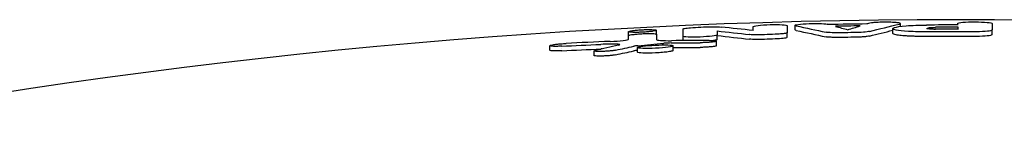
# Model space of a CAD drawing. Units: millimetres. Extents: x -1800 to 1800, y -5806 to 5806.
# Drawn here: x -101 to 5, y 314 to 327 of the extents above; entities that cross this region are included whole.
import ezdxf

# ---------------------------------------------------------------- set-up
doc = ezdxf.new("R2010")
doc.units = ezdxf.units.MM
doc.header["$LTSCALE"] = 20
doc.layers.add('2d', color=230, linetype='Continuous')

msp = doc.modelspace()

# ---------------------------------------------------------------- linework, layer by layer
at = {"layer": '2d'}
for p, q in [((-6.08, 326.65, -10.7), (-6.08, 326.96, -10.7)), ((-35.39, 325.66, -10.7), (-35.39, 326.08, -10.7)), ((-32.39, 325.73, -10.7), (-32.39, 326.23, -10.7)), ((-18.3, 325.46, -10.7), (-18.3, 325.96, -10.7)), ((-17.44, 326.26, -10.7), (-17.44, 326.76, -10.7)), ((-6.9, 325.91, -10.7), (-6.9, 326.41, -10.7)), ((3.79, 325.77, -10.7), (3.79, 326.27, -10.7)), ((-29.51, 325.12, -10.7), (-29.51, 325.58, -10.7)), ((-25.93, 324.56, -10.7), (-25.93, 325.06, -10.7)), ((-25.85, 325.23, -10.7), (-25.85, 325.73, -10.7)), ((-43.87, 324.07, -10.7), (-43.87, 324.57, -10.7)), ((-39.12, 323.5, -10.7), (-39.12, 324, -10.7)), ((-34.42, 323.86, -10.7), (-34.42, 324.36, -10.7)), ((-30.57, 324.05, -10.7), (-30.57, 324.55, -10.7))]:
    msp.add_line(p, q, dxfattribs=at)
for centre, radius, start, end in [((-0.1, -346.39, -10.7), 673.76, 78.64095, 101.35904), ((-0.1, -345.89, -10.7), 672.87, 90.81857, 91.16725), ((-0.1, -345.89, -10.7), 672.67, 90.87955, 91.10687), ((-0.1, -345.89, -10.7), 671.96, 90.93887, 91.04963), ((-0.1, -345.89, -10.7), 672.69, 89.98091, 90.26992), ((-0.1, -345.89, -10.7), 671.96, 89.83959, 90.25862), ((-0.1, -345.89, -10.7), 672.23, 89.9809, 90.18849), ((-0.1, -345.89, -10.7), 672.44, 89.9809, 90.18764), ((-0.1, -346.39, -10.7), 671.96, 90.93887, 91.04963), ((-0.1, -346.39, -10.7), 671.96, 89.83959, 90.25861)]:
    msp.add_arc(centre, radius, start, end, dxfattribs=at)
for points, knots in [([(-17.33, 326.71, -10.7), (-17.49, 326.74, -10.7), (-17.47, 326.79, -10.7), (-17.07, 326.87, -10.7), (-16.69, 326.91, -10.7), (-15.81, 326.96, -10.7), (-15.3, 326.97, -10.7), (-14.46, 326.95, -10.7), (-14.13, 326.92, -10.7), (-14, 326.89, -10.7)], [0, 0, 0, 0, 0.25, 0.25, 0.5, 0.5, 0.75, 0.75, 1, 1, 1, 1]), ([(-6.19, 326.9, -10.7), (-6.11, 326.92, -10.7), (-6.07, 326.94, -10.7), (-6.1, 326.98, -10.7), (-6.15, 327, -10.7), (-6.35, 327.04, -10.7), (-6.5, 327.05, -10.7), (-6.84, 327.08, -10.7), (-7.05, 327.09, -10.7), (-7.49, 327.1, -10.7), (-7.73, 327.1, -10.7), (-8.2, 327.09, -10.7), (-8.43, 327.08, -10.7), (-8.85, 327.06, -10.7), (-9.04, 327.04, -10.7), (-9.34, 327, -10.7), (-9.45, 326.98, -10.7), (-9.52, 326.96, -10.7)], [0, 0, 0, 0, 0.125, 0.125, 0.25, 0.25, 0.375, 0.375, 0.5, 0.5, 0.625, 0.625, 0.75, 0.75, 0.875, 0.875, 1, 1, 1, 1]), ([(0.12, 326.98, -10.7), (0.12, 327.02, -10.7), (0.32, 327.06, -10.7), (1, 327.12, -10.7), (1.48, 327.14, -10.7), (2.44, 327.13, -10.7), (2.91, 327.11, -10.7), (3.6, 327.05, -10.7), (3.79, 327.01, -10.7), (3.79, 326.97, -10.7)], [0, 0, 0, 0, 0.25, 0.25, 0.5, 0.5, 0.75, 0.75, 1, 1, 1, 1]), ([(-32.84, 326.11, -10.7), (-32.92, 326.1, -10.7), (-33.02, 326.09, -10.7), (-33.12, 326.08, -10.7), (-33.26, 326.07, -10.7), (-33.42, 326.05, -10.7), (-33.59, 326.04, -10.7), (-33.75, 326.03, -10.7), (-33.92, 326.02, -10.7), (-34.09, 326.01, -10.7), (-34.26, 326.01, -10.7), (-34.42, 326, -10.7), (-34.57, 326, -10.7), (-34.72, 326, -10.7), (-34.86, 326, -10.7), (-34.97, 326.01, -10.7), (-35.09, 326.01, -10.7), (-35.19, 326.02, -10.7), (-35.26, 326.03, -10.7), (-35.33, 326.04, -10.7), (-35.37, 326.05, -10.7), (-35.39, 326.07, -10.7), (-35.4, 326.08, -10.7), (-35.39, 326.1, -10.7), (-35.35, 326.11, -10.7), (-35.31, 326.13, -10.7), (-35.24, 326.15, -10.7), (-35.15, 326.16, -10.7), (-35.09, 326.17, -10.7), (-35.02, 326.18, -10.7), (-34.94, 326.2, -10.7)], [0.5, 0.5, 0.5, 0.5, 0.5370556, 0.5370556, 0.5370556, 0.5910788, 0.5910788, 0.5910788, 0.6448856, 0.6448856, 0.6448856, 0.6984323, 0.6984323, 0.6984323, 0.7517852, 0.7517852, 0.7517852, 0.8050933, 0.8050933, 0.8050933, 0.858528, 0.858528, 0.858528, 0.912211, 0.912211, 0.912211, 0.9661585, 0.9661585, 0.9661585, 1, 1, 1, 1]), ([(-35.39, 325.66, -10.7), (-35.39, 325.67, -10.7), (-35.36, 325.69, -10.7), (-35.31, 325.7, -10.7), (-35.25, 325.72, -10.7), (-35.17, 325.74, -10.7), (-35.06, 325.76, -10.7), (-34.96, 325.77, -10.7), (-34.83, 325.79, -10.7), (-34.68, 325.8, -10.7), (-34.54, 325.82, -10.7), (-34.38, 325.83, -10.7), (-34.21, 325.85, -10.7), (-34.05, 325.86, -10.7), (-33.88, 325.87, -10.7), (-33.71, 325.87, -10.7), (-33.54, 325.88, -10.7), (-33.38, 325.88, -10.7), (-33.23, 325.88, -10.7), (-33.08, 325.88, -10.7), (-32.94, 325.88, -10.7), (-32.82, 325.88, -10.7), (-32.7, 325.87, -10.7), (-32.61, 325.87, -10.7), (-32.54, 325.86, -10.7), (-32.46, 325.85, -10.7), (-32.42, 325.83, -10.7), (-32.4, 325.82, -10.7), (-32.4, 325.82, -10.7), (-32.39, 325.81, -10.7), (-32.39, 325.81, -10.7)], [0, 0, 0, 0, 0.108062, 0.108062, 0.108062, 0.216154, 0.216154, 0.216154, 0.324405, 0.324405, 0.324405, 0.432507, 0.432507, 0.432507, 0.540144, 0.540144, 0.540144, 0.647218, 0.647218, 0.647218, 0.753889, 0.753889, 0.753889, 0.860494, 0.860494, 0.860494, 0.967387, 0.967387, 0.967387, 1, 1, 1, 1]), ([(-34.94, 326.2, -10.7), (-34.82, 326.21, -10.7), (-34.68, 326.23, -10.7), (-34.53, 326.24, -10.7), (-34.38, 326.26, -10.7), (-34.21, 326.27, -10.7), (-34.04, 326.28, -10.7), (-33.88, 326.29, -10.7), (-33.7, 326.3, -10.7), (-33.54, 326.3, -10.7), (-33.38, 326.31, -10.7), (-33.22, 326.31, -10.7), (-33.08, 326.31, -10.7), (-32.94, 326.3, -10.7), (-32.81, 326.3, -10.7), (-32.71, 326.29, -10.7), (-32.61, 326.29, -10.7), (-32.52, 326.28, -10.7), (-32.47, 326.27, -10.7), (-32.42, 326.26, -10.7), (-32.39, 326.24, -10.7), (-32.39, 326.23, -10.7), (-32.39, 326.21, -10.7), (-32.43, 326.2, -10.7), (-32.48, 326.18, -10.7), (-32.54, 326.16, -10.7), (-32.63, 326.15, -10.7), (-32.73, 326.13, -10.7), (-32.77, 326.12, -10.7), (-32.8, 326.12, -10.7), (-32.84, 326.11, -10.7)], [0, 0, 0, 0, 0.0539012, 0.0539012, 0.0539012, 0.1078153, 0.1078153, 0.1078153, 0.1615355, 0.1615355, 0.1615355, 0.2149877, 0.2149877, 0.2149877, 0.2682897, 0.2682897, 0.2682897, 0.3216223, 0.3216223, 0.3216223, 0.3751468, 0.3751468, 0.3751468, 0.4289367, 0.4289367, 0.4289367, 0.4829512, 0.4829512, 0.4829512, 0.5, 0.5, 0.5, 0.5]), ([(-29.51, 326.37, -10.7), (-29.51, 326.38, -10.7), (-29.49, 326.4, -10.7), (-29.44, 326.41, -10.7), (-29.39, 326.42, -10.7), (-29.32, 326.44, -10.7), (-29.23, 326.45, -10.7), (-29.14, 326.47, -10.7), (-29.03, 326.48, -10.7), (-28.91, 326.49, -10.7), (-28.85, 326.5, -10.7), (-28.79, 326.5, -10.7), (-28.73, 326.51, -10.7)], [0, 0, 0, 0, 0.289464, 0.289464, 0.289464, 0.57904, 0.57904, 0.57904, 0.868861, 0.868861, 0.868861, 1, 1, 1, 1]), ([(-21.97, 326.62, -10.7), (-21.97, 326.66, -10.7), (-21.77, 326.71, -10.7), (-21.1, 326.79, -10.7), (-20.62, 326.83, -10.7), (-19.66, 326.85, -10.7), (-19.18, 326.85, -10.7), (-18.5, 326.81, -10.7), (-18.3, 326.77, -10.7), (-18.3, 326.73, -10.7)], [0, 0, 0, 0, 0.25, 0.25, 0.5, 0.5, 0.75, 0.75, 1, 1, 1, 1]), ([(-18.3, 325.96, -10.7), (-18.3, 325.95, -10.7), (-18.33, 325.93, -10.7), (-18.39, 325.91, -10.7), (-18.44, 325.9, -10.7), (-18.53, 325.88, -10.7), (-18.63, 325.87, -10.7), (-18.74, 325.86, -10.7), (-18.87, 325.84, -10.7), (-19.01, 325.83, -10.7), (-19.11, 325.82, -10.7), (-19.22, 325.81, -10.7), (-19.32, 325.81, -10.7)], [0, 0, 0, 0, 0.271773, 0.271773, 0.271773, 0.543652, 0.543652, 0.543652, 0.815479, 0.815479, 0.815479, 1, 1, 1, 1]), ([(-6.54, 325.74, -10.7), (-6.64, 325.76, -10.7), (-6.72, 325.79, -10.7), (-6.84, 325.83, -10.7), (-6.88, 325.86, -10.7), (-6.9, 325.89, -10.7), (-6.9, 325.9, -10.7), (-6.9, 325.91, -10.7)], [0, 0, 0, 0, 0.25, 0.25, 0.5, 0.5, 0.5855933, 0.5855933, 0.5855933, 0.5855933]), ([(-6.72, 326.53, -10.7), (-6.52, 326.6, -10.7), (-6.08, 326.66, -10.7), (-4.83, 326.76, -10.7), (-4.06, 326.79, -10.7), (-3.27, 326.79, -10.7)], [0, 0, 0, 0, 0.5, 0.5, 1, 1, 1, 1]), ([(-3.13, 326.06, -10.7), (-3.87, 326.06, -10.7), (-4.6, 326.07, -10.7), (-5.81, 326.14, -10.7), (-6.28, 326.18, -10.7), (-6.54, 326.24, -10.7)], [0, 0, 0, 0, 0.5, 0.5, 1, 1, 1, 1]), ([(-3.09, 326.37, -10.7), (-3.14, 326.38, -10.7), (-3.17, 326.39, -10.7), (-3.22, 326.41, -10.7), (-3.23, 326.42, -10.7), (-3.22, 326.46, -10.7), (-3.17, 326.48, -10.7), (-3.07, 326.5, -10.7)], [0, 0, 0, 0, 0.25, 0.25, 0.5, 0.5, 1, 1, 1, 1]), ([(-2.31, 326.33, -10.7), (-2.48, 326.33, -10.7), (-2.64, 326.33, -10.7), (-2.92, 326.35, -10.7), (-3.03, 326.36, -10.7), (-3.09, 326.37, -10.7)], [0, 0, 0, 0, 0.5, 0.5, 1, 1, 1, 1]), ([(-3.07, 326.5, -10.7), (-3.06, 326.5, -10.7), (-3.04, 326.5, -10.7), (-3, 326.51, -10.7), (-2.97, 326.51, -10.7), (-2.92, 326.52, -10.7), (-2.88, 326.52, -10.7), (-2.83, 326.53, -10.7), (-2.8, 326.53, -10.7), (-2.78, 326.53, -10.7), (-2.73, 326.53, -10.7), (-2.7, 326.53, -10.7), (-2.62, 326.54, -10.7), (-2.58, 326.54, -10.7), (-2.47, 326.54, -10.7), (-2.38, 326.54, -10.7), (-2.3, 326.54, -10.7)], [0, 0, 0, 0, 0.125, 0.125, 0.25, 0.25, 0.375, 0.4375, 0.4375, 0.5, 0.5, 0.625, 0.625, 0.75, 0.75, 1, 1, 1, 1]), ([(3.71, 326.2, -10.7), (3.63, 326.16, -10.7), (3.4, 326.12, -10.7), (2.69, 326.08, -10.7), (2.24, 326.06, -10.7), (1.78, 326.06, -10.7)], [0, 0, 0, 0, 0.5, 0.5, 1, 1, 1, 1]), ([(-37.36, 325.03, -10.7), (-36.87, 325.05, -10.7), (-36.36, 325.09, -10.7), (-35.62, 325.19, -10.7), (-35.39, 325.24, -10.7), (-35.39, 325.28, -10.7)], [0, 0, 0, 0, 0.5, 0.5, 1, 1, 1, 1]), ([(-32.39, 325.73, -10.7), (-32.39, 325.73, -10.7), (-32.39, 325.73, -10.7), (-32.39, 325.73, -10.7), (-32.39, 325.73, -10.7), (-32.39, 325.73, -10.7)], [0.373446357, 0.373446357, 0.373446357, 0.373446357, 0.375, 0.375, 0.376937185, 0.376937185, 0.376937185, 0.376937185]), ([(-30.8, 324.86, -10.7), (-30.91, 324.86, -10.7), (-31.02, 324.86, -10.7), (-31.13, 324.85, -10.7), (-31.24, 324.85, -10.7), (-31.36, 324.84, -10.7), (-31.46, 324.83, -10.7), (-31.52, 324.83, -10.7), (-31.57, 324.83, -10.7), (-31.62, 324.82, -10.7)], [0, 0, 0, 0, 0.402504, 0.402504, 0.402504, 0.805194, 0.805194, 0.805194, 1, 1, 1, 1]), ([(-25.85, 325.73, -10.7), (-25.85, 325.69, -10.7), (-26.05, 325.64, -10.7), (-26.72, 325.56, -10.7), (-27.2, 325.52, -10.7), (-28.15, 325.48, -10.7), (-28.63, 325.48, -10.7), (-29.32, 325.51, -10.7), (-29.51, 325.54, -10.7), (-29.51, 325.58, -10.7)], [0, 0, 0, 0, 0.25, 0.25, 0.5, 0.5, 0.75, 0.75, 1, 1, 1, 1]), ([(-26.7, 325.13, -10.7), (-26.57, 325.13, -10.7), (-26.45, 325.13, -10.7), (-26.35, 325.12, -10.7), (-26.24, 325.12, -10.7), (-26.15, 325.11, -10.7), (-26.08, 325.11, -10.7), (-26.02, 325.1, -10.7), (-25.97, 325.09, -10.7), (-25.94, 325.08, -10.7), (-25.92, 325.07, -10.7), (-25.92, 325.05, -10.7), (-25.95, 325.04, -10.7), (-25.97, 325.03, -10.7), (-26.02, 325.01, -10.7), (-26.09, 325, -10.7), (-26.15, 324.99, -10.7), (-26.25, 324.97, -10.7), (-26.35, 324.96, -10.7), (-26.46, 324.95, -10.7), (-26.58, 324.94, -10.7), (-26.71, 324.93, -10.7), (-26.84, 324.92, -10.7), (-26.99, 324.91, -10.7), (-27.13, 324.9, -10.7), (-27.27, 324.9, -10.7), (-27.41, 324.89, -10.7), (-27.55, 324.89, -10.7), (-27.58, 324.89, -10.7), (-27.62, 324.89, -10.7), (-27.66, 324.89, -10.7)], [0, 0, 0, 0, 0.10713, 0.10713, 0.10713, 0.214378, 0.214378, 0.214378, 0.321837, 0.321837, 0.321837, 0.42977, 0.42977, 0.42977, 0.538158, 0.538158, 0.538158, 0.64679, 0.64679, 0.64679, 0.755353, 0.755353, 0.755353, 0.863569, 0.863569, 0.863569, 0.971307, 0.971307, 0.971307, 1, 1, 1, 1]), ([(-25.85, 325.23, -10.7), (-25.85, 325.21, -10.7), (-25.9, 325.19, -10.7), (-26.03, 325.16, -10.7), (-26.09, 325.14, -10.7), (-26.18, 325.13, -10.7), (-26.21, 325.12, -10.7), (-26.24, 325.12, -10.7)], [0, 0, 0, 0, 0.125, 0.125, 0.1875, 0.1875, 0.2127026, 0.2127026, 0.2127026, 0.2127026]), ([(-21.58, 325.74, -10.7), (-21.73, 325.74, -10.7), (-21.87, 325.74, -10.7), (-22, 325.75, -10.7), (-22.12, 325.75, -10.7), (-22.23, 325.76, -10.7), (-22.32, 325.77, -10.7), (-22.33, 325.77, -10.7), (-22.34, 325.77, -10.7), (-22.35, 325.77, -10.7)], [0, 0, 0, 0, 0.46992, 0.46992, 0.46992, 0.939997, 0.939997, 0.939997, 1, 1, 1, 1]), ([(-21.58, 325.24, -10.7), (-21.74, 325.24, -10.7), (-21.89, 325.24, -10.7), (-22.15, 325.25, -10.7), (-22.26, 325.26, -10.7), (-22.35, 325.27, -10.7)], [0, 0, 0, 0, 0.5, 0.5, 1, 1, 1, 1]), ([(-19.32, 325.31, -10.7), (-19.69, 325.29, -10.7), (-20.07, 325.27, -10.7), (-20.84, 325.25, -10.7), (-21.22, 325.24, -10.7), (-21.58, 325.24, -10.7)], [0, 0, 0, 0, 0.5, 0.5, 1, 1, 1, 1]), ([(-18.3, 325.46, -10.7), (-18.3, 325.45, -10.7), (-18.33, 325.43, -10.7), (-18.42, 325.4, -10.7), (-18.5, 325.39, -10.7), (-18.76, 325.35, -10.7), (-19.03, 325.33, -10.7), (-19.32, 325.31, -10.7)], [0, 0, 0, 0, 0.25, 0.25, 0.5, 0.5, 1, 1, 1, 1]), ([(-12.41, 325.45, -10.7), (-12.59, 325.45, -10.7), (-12.77, 325.45, -10.7), (-13.03, 325.45, -10.7), (-13.12, 325.45, -10.7), (-13.28, 325.46, -10.7), (-13.36, 325.46, -10.7), (-13.51, 325.47, -10.7), (-13.58, 325.47, -10.7), (-13.72, 325.48, -10.7), (-13.78, 325.48, -10.7), (-13.95, 325.5, -10.7), (-14.04, 325.51, -10.7), (-14.1, 325.52, -10.7)], [0, 0, 0, 0, 0.25, 0.25, 0.375, 0.375, 0.5, 0.5, 0.625, 0.625, 0.75, 0.75, 1, 1, 1, 1]), ([(-9.42, 325.61, -10.7), (-9.48, 325.59, -10.7), (-9.57, 325.57, -10.7), (-9.74, 325.55, -10.7), (-9.8, 325.55, -10.7), (-9.93, 325.53, -10.7), (-10.01, 325.53, -10.7), (-10.16, 325.52, -10.7), (-10.23, 325.51, -10.7), (-10.4, 325.5, -10.7), (-10.48, 325.5, -10.7), (-10.66, 325.49, -10.7), (-10.74, 325.49, -10.7), (-10.93, 325.48, -10.7), (-11.02, 325.48, -10.7), (-11.11, 325.48, -10.7)], [0, 0, 0, 0, 0.25, 0.25, 0.375, 0.375, 0.5, 0.5, 0.625, 0.625, 0.75, 0.75, 0.875, 0.875, 1, 1, 1, 1]), ([(-3.13, 325.56, -10.7), (-3.32, 325.56, -10.7), (-3.5, 325.56, -10.7), (-3.86, 325.56, -10.7), (-4.04, 325.56, -10.7), (-4.39, 325.57, -10.7), (-4.57, 325.58, -10.7), (-4.9, 325.59, -10.7), (-5.05, 325.6, -10.7), (-5.28, 325.61, -10.7), (-5.35, 325.61, -10.7), (-5.5, 325.62, -10.7), (-5.57, 325.63, -10.7), (-5.77, 325.64, -10.7), (-5.89, 325.65, -10.7), (-6.23, 325.69, -10.7), (-6.41, 325.71, -10.7), (-6.54, 325.74, -10.7)], [0, 0, 0, 0, 0.125, 0.125, 0.25, 0.25, 0.375, 0.375, 0.5, 0.5, 0.5625, 0.5625, 0.625, 0.625, 0.75, 0.75, 1, 1, 1, 1]), ([(3.71, 325.7, -10.7), (3.63, 325.66, -10.7), (3.39, 325.62, -10.7), (2.69, 325.58, -10.7), (2.24, 325.56, -10.7), (1.78, 325.56, -10.7)], [0, 0, 0, 0, 0.5, 0.5, 1, 1, 1, 1]), ([(-42.59, 324.52, -10.7), (-42.76, 324.51, -10.7), (-42.92, 324.51, -10.7), (-43.07, 324.5, -10.7), (-43.22, 324.5, -10.7), (-43.36, 324.5, -10.7), (-43.47, 324.5, -10.7), (-43.59, 324.51, -10.7), (-43.68, 324.51, -10.7), (-43.75, 324.52, -10.7), (-43.82, 324.53, -10.7), (-43.86, 324.54, -10.7), (-43.87, 324.56, -10.7), (-43.88, 324.57, -10.7), (-43.86, 324.59, -10.7), (-43.82, 324.61, -10.7), (-43.78, 324.62, -10.7), (-43.7, 324.64, -10.7), (-43.61, 324.66, -10.7), (-43.51, 324.68, -10.7), (-43.39, 324.7, -10.7), (-43.25, 324.72, -10.7), (-43.11, 324.73, -10.7), (-42.95, 324.75, -10.7), (-42.79, 324.77, -10.7), (-42.62, 324.78, -10.7), (-42.45, 324.79, -10.7), (-42.28, 324.8, -10.7), (-42.23, 324.81, -10.7), (-42.18, 324.81, -10.7), (-42.12, 324.81, -10.7)], [0, 0, 0, 0, 0.106544, 0.106544, 0.106544, 0.213365, 0.213365, 0.213365, 0.320056, 0.320056, 0.320056, 0.426949, 0.426949, 0.426949, 0.534366, 0.534366, 0.534366, 0.642409, 0.642409, 0.642409, 0.750899, 0.750899, 0.750899, 0.859446, 0.859446, 0.859446, 0.967624, 0.967624, 0.967624, 1, 1, 1, 1]), ([(-42.59, 324.02, -10.7), (-42.79, 324.01, -10.7), (-42.98, 324, -10.7), (-43.32, 324, -10.7), (-43.47, 324, -10.7), (-43.7, 324.02, -10.7), (-43.78, 324.03, -10.7), (-43.86, 324.05, -10.7), (-43.87, 324.06, -10.7), (-43.87, 324.07, -10.7)], [0, 0, 0, 0, 0.125, 0.125, 0.25, 0.25, 0.375, 0.375, 0.4497091, 0.4497091, 0.4497091, 0.4497091]), ([(-36.77, 324.09, -10.7), (-36.83, 324.07, -10.7), (-36.92, 324.06, -10.7), (-37.02, 324.04, -10.7), (-37.13, 324.03, -10.7), (-37.25, 324.01, -10.7), (-37.38, 324, -10.7), (-37.51, 323.99, -10.7), (-37.65, 323.98, -10.7), (-37.79, 323.97, -10.7), (-37.93, 323.96, -10.7), (-38.07, 323.96, -10.7), (-38.21, 323.95, -10.7), (-38.34, 323.95, -10.7), (-38.47, 323.94, -10.7), (-38.59, 323.94, -10.7), (-38.7, 323.95, -10.7), (-38.8, 323.95, -10.7), (-38.88, 323.95, -10.7), (-38.96, 323.96, -10.7), (-39.03, 323.97, -10.7), (-39.07, 323.98, -10.7), (-39.11, 323.98, -10.7), (-39.12, 324, -10.7), (-39.12, 324.01, -10.7), (-39.11, 324.02, -10.7), (-39.08, 324.04, -10.7), (-39.03, 324.05, -10.7), (-39.01, 324.05, -10.7), (-39, 324.06, -10.7), (-38.98, 324.06, -10.7)], [0, 0, 0, 0, 0.108387, 0.108387, 0.108387, 0.216895, 0.216895, 0.216895, 0.3252, 0.3252, 0.3252, 0.432991, 0.432991, 0.432991, 0.540239, 0.540239, 0.540239, 0.647144, 0.647144, 0.647144, 0.754056, 0.754056, 0.754056, 0.86133, 0.86133, 0.86133, 0.969169, 0.969169, 0.969169, 1, 1, 1, 1]), ([(-36.49, 324.62, -10.7), (-36.42, 324.64, -10.7), (-36.38, 324.65, -10.7), (-36.36, 324.66, -10.7), (-36.34, 324.68, -10.7), (-36.34, 324.69, -10.7), (-36.37, 324.7, -10.7), (-36.4, 324.71, -10.7), (-36.45, 324.72, -10.7), (-36.52, 324.72, -10.7), (-36.57, 324.73, -10.7), (-36.64, 324.73, -10.7), (-36.72, 324.73, -10.7)], [0, 0, 0, 0, 0.264593, 0.264593, 0.264593, 0.529376, 0.529376, 0.529376, 0.79342, 0.79342, 0.79342, 1, 1, 1, 1]), ([(-34.38, 324.57, -10.7), (-34.48, 324.56, -10.7), (-34.58, 324.55, -10.7), (-34.66, 324.54, -10.7), (-34.72, 324.53, -10.7), (-34.78, 324.52, -10.7), (-34.83, 324.51, -10.7)], [0, 0, 0, 0, 0.539866, 0.539866, 0.539866, 1, 1, 1, 1]), ([(-31.12, 324.41, -10.7), (-31.47, 324.36, -10.7), (-31.97, 324.32, -10.7), (-32.98, 324.27, -10.7), (-33.48, 324.26, -10.7), (-34.21, 324.29, -10.7), (-34.42, 324.32, -10.7), (-34.43, 324.41, -10.7), (-34.23, 324.46, -10.7), (-33.87, 324.51, -10.7)], [0.5, 0.5, 0.5, 0.5, 0.625, 0.625, 0.75, 0.75, 0.875, 0.875, 1, 1, 1, 1]), ([(-31.12, 323.91, -10.7), (-31.3, 323.88, -10.7), (-31.51, 323.86, -10.7), (-31.86, 323.83, -10.7), (-31.98, 323.82, -10.7), (-32.16, 323.81, -10.7), (-32.23, 323.81, -10.7), (-32.35, 323.8, -10.7), (-32.41, 323.8, -10.7), (-32.98, 323.77, -10.7), (-33.49, 323.76, -10.7), (-34.2, 323.79, -10.7), (-34.42, 323.82, -10.7), (-34.42, 323.86, -10.7), (-34.42, 323.86, -10.7), (-34.42, 323.86, -10.7)], [0.3749552, 0.3749552, 0.3749552, 0.3749552, 0.4374713, 0.4374713, 0.4687293, 0.4687293, 0.4843583, 0.4843583, 0.4999873, 0.4999873, 0.6250194, 0.6250194, 0.7500514, 0.7500514, 0.7513714, 0.7513714, 0.7513714, 0.7513714]), ([(-33.87, 324.51, -10.7), (-33.52, 324.56, -10.7), (-33.02, 324.6, -10.7), (-32.01, 324.65, -10.7), (-31.51, 324.66, -10.7), (-30.79, 324.63, -10.7), (-30.57, 324.6, -10.7), (-30.57, 324.51, -10.7), (-30.77, 324.46, -10.7), (-31.12, 324.41, -10.7)], [0, 0, 0, 0, 0.125, 0.125, 0.25, 0.25, 0.375, 0.375, 0.5, 0.5, 0.5, 0.5]), ([(-30.57, 324.05, -10.7), (-30.57, 324.04, -10.7), (-30.58, 324.03, -10.7), (-30.63, 324.01, -10.7), (-30.66, 323.99, -10.7), (-30.81, 323.96, -10.7), (-30.94, 323.93, -10.7), (-31.12, 323.91, -10.7)], [1.2513141, 1.2513141, 1.2513141, 1.2513141, 1.2812293, 1.2812293, 1.3124713, 1.3124713, 1.3749552, 1.3749552, 1.3749552, 1.3749552]), ([(-25.93, 324.56, -10.7), (-25.93, 324.55, -10.7), (-25.93, 324.54, -10.7), (-25.97, 324.53, -10.7), (-25.99, 324.52, -10.7), (-26.08, 324.5, -10.7), (-26.18, 324.48, -10.7), (-26.4, 324.45, -10.7), (-26.54, 324.44, -10.7), (-26.84, 324.42, -10.7), (-27.01, 324.41, -10.7), (-27.34, 324.39, -10.7), (-27.5, 324.39, -10.7), (-27.66, 324.39, -10.7)], [0.3754196, 0.3754196, 0.3754196, 0.3754196, 0.4375, 0.4375, 0.5, 0.5, 0.625, 0.625, 0.75, 0.75, 0.875, 0.875, 1, 1, 1, 1]), ([(-36.77, 323.59, -10.7), (-36.84, 323.57, -10.7), (-36.95, 323.55, -10.7), (-37.2, 323.52, -10.7), (-37.34, 323.5, -10.7), (-37.66, 323.48, -10.7), (-37.82, 323.47, -10.7), (-38.15, 323.45, -10.7), (-38.31, 323.45, -10.7), (-38.6, 323.44, -10.7), (-38.73, 323.45, -10.7), (-38.93, 323.46, -10.7), (-39.01, 323.46, -10.7), (-39.1, 323.48, -10.7), (-39.12, 323.49, -10.7), (-39.12, 323.5, -10.7)], [0, 0, 0, 0, 0.125, 0.125, 0.25, 0.25, 0.375, 0.375, 0.5, 0.5, 0.625, 0.625, 0.75, 0.75, 0.8467276, 0.8467276, 0.8467276, 0.8467276])]:
    msp.add_open_spline(points, degree=3, knots=knots, dxfattribs=at)
for points in [[(-9.52, 326.96, -10.7), (-9.59, 326.95, -10.7), (-9.65, 326.93, -10.7), (-9.71, 326.91, -10.7)], [(0.12, 326.8, -10.7), (0.12, 326.86, -10.7), (0.12, 326.92, -10.7), (0.12, 326.98, -10.7)], [(3.79, 326.97, -10.7), (3.79, 326.74, -10.7), (3.79, 326.5, -10.7), (3.79, 326.27, -10.7)], [(-29.51, 325.58, -10.7), (-29.51, 325.85, -10.7), (-29.51, 326.11, -10.7), (-29.51, 326.37, -10.7)], [(-28.73, 326.51, -10.7), (-28.01, 326.56, -10.7), (-27.19, 326.6, -10.7), (-26.44, 326.61, -10.7)], [(-26.44, 326.61, -10.7), (-26, 326.61, -10.7), (-25.63, 326.6, -10.7), (-25.39, 326.57, -10.7)], [(-25.85, 326.16, -10.7), (-24.68, 326.04, -10.7), (-23.51, 325.9, -10.7), (-22.35, 325.77, -10.7)], [(-25.85, 326.16, -10.7), (-25.85, 326.02, -10.7), (-25.85, 325.88, -10.7), (-25.85, 325.73, -10.7)], [(-21.97, 326.21, -10.7), (-23.1, 326.33, -10.7), (-24.25, 326.45, -10.7), (-25.39, 326.57, -10.7)], [(-21.97, 326.21, -10.7), (-21.97, 326.35, -10.7), (-21.97, 326.48, -10.7), (-21.97, 326.62, -10.7)], [(-18.3, 326.73, -10.7), (-18.3, 326.47, -10.7), (-18.3, 326.22, -10.7), (-18.3, 325.96, -10.7)], [(-17.33, 326.21, -10.7), (-17.4, 326.23, -10.7), (-17.44, 326.24, -10.7), (-17.44, 326.26, -10.7)], [(-17.33, 326.71, -10.7), (-16.25, 326.48, -10.7), (-15.18, 326.25, -10.7), (-14.1, 326.02, -10.7)], [(-17.33, 326.21, -10.7), (-16.25, 325.98, -10.7), (-15.18, 325.76, -10.7), (-14.1, 325.52, -10.7)], [(-12.41, 325.95, -10.7), (-13.15, 325.94, -10.7), (-13.85, 325.97, -10.7), (-14.1, 326.02, -10.7)], [(-13.81, 326.84, -10.7), (-13.87, 326.85, -10.7), (-13.93, 326.87, -10.7), (-14, 326.89, -10.7)], [(-13.09, 326.65, -10.7), (-12.65, 326.53, -10.7), (-12.2, 326.41, -10.7), (-11.76, 326.29, -10.7)], [(-11.76, 326.29, -10.7), (-11.32, 326.43, -10.7), (-10.87, 326.56, -10.7), (-10.43, 326.69, -10.7)], [(-9.42, 326.11, -10.7), (-9.67, 326.04, -10.7), (-10.37, 325.99, -10.7), (-11.11, 325.98, -10.7)], [(-9.42, 326.11, -10.7), (-8.34, 326.37, -10.7), (-7.27, 326.64, -10.7), (-6.19, 326.9, -10.7)], [(-9.42, 325.61, -10.7), (-8.58, 325.82, -10.7), (-7.74, 326.02, -10.7), (-6.9, 326.23, -10.7)], [(-6.54, 326.24, -10.7), (-6.95, 326.33, -10.7), (-7.01, 326.43, -10.7), (-6.72, 326.53, -10.7)], [(0.12, 326.55, -10.7), (0.12, 326.48, -10.7), (0.12, 326.41, -10.7), (0.12, 326.33, -10.7)], [(3.79, 326.27, -10.7), (3.79, 326.25, -10.7), (3.77, 326.22, -10.7), (3.71, 326.2, -10.7)], [(-37.36, 325.03, -10.7), (-39.01, 324.96, -10.7), (-40.6, 324.89, -10.7), (-42.12, 324.81, -10.7)], [(-35.39, 325.28, -10.7), (-35.39, 325.41, -10.7), (-35.39, 325.53, -10.7), (-35.39, 325.66, -10.7)], [(-34.38, 324.57, -10.7), (-33.46, 324.65, -10.7), (-32.54, 324.74, -10.7), (-31.62, 324.82, -10.7)], [(-32.39, 325.81, -10.7), (-32.39, 325.62, -10.7), (-32.39, 325.43, -10.7), (-32.39, 325.24, -10.7)], [(-32.39, 325.24, -10.7), (-32.39, 325.15, -10.7), (-31.73, 325.1, -10.7), (-30.77, 325.11, -10.7)], [(-30.8, 324.86, -10.7), (-29.72, 324.87, -10.7), (-28.67, 324.88, -10.7), (-27.66, 324.89, -10.7)], [(-26.7, 325.13, -10.7), (-28.01, 325.13, -10.7), (-29.37, 325.12, -10.7), (-30.77, 325.11, -10.7)], [(-25.85, 325.66, -10.7), (-24.68, 325.54, -10.7), (-23.51, 325.4, -10.7), (-22.35, 325.27, -10.7)], [(-19.32, 325.81, -10.7), (-20.06, 325.77, -10.7), (-20.85, 325.74, -10.7), (-21.58, 325.74, -10.7)], [(3.79, 325.77, -10.7), (3.79, 325.75, -10.7), (3.77, 325.72, -10.7), (3.71, 325.7, -10.7)], [(-42.59, 324.52, -10.7), (-41.23, 324.59, -10.7), (-39.82, 324.65, -10.7), (-38.37, 324.71, -10.7)], [(-42.59, 324.28, -10.7), (-42.59, 324.28, -10.7), (-42.59, 324.28, -10.7), (-42.59, 324.28, -10.7)], [(-42.59, 324.02, -10.7), (-41.19, 324.09, -10.7), (-39.78, 324.15, -10.7), (-38.37, 324.21, -10.7)], [(-36.49, 324.62, -10.7), (-37.32, 324.44, -10.7), (-38.15, 324.25, -10.7), (-38.98, 324.06, -10.7)], [(-36.72, 324.73, -10.7), (-37.17, 324.75, -10.7), (-37.75, 324.74, -10.7), (-38.37, 324.71, -10.7)], [(-38.29, 324.22, -10.7), (-38.32, 324.22, -10.7), (-38.34, 324.22, -10.7), (-38.37, 324.21, -10.7)], [(-36.77, 324.09, -10.7), (-36.12, 324.23, -10.7), (-35.47, 324.37, -10.7), (-34.83, 324.51, -10.7)], [(-36.77, 323.59, -10.7), (-36.12, 323.73, -10.7), (-35.47, 323.87, -10.7), (-34.83, 324.01, -10.7)], [(-34.42, 324.06, -10.7), (-34.59, 324.05, -10.7), (-34.73, 324.03, -10.7), (-34.83, 324.01, -10.7)], [(-30.57, 324.36, -10.7), (-29.6, 324.37, -10.7), (-28.63, 324.38, -10.7), (-27.66, 324.39, -10.7)]]:
    msp.add_open_spline(points, degree=3, dxfattribs=at)

doc.saveas('drawing.dxf')
